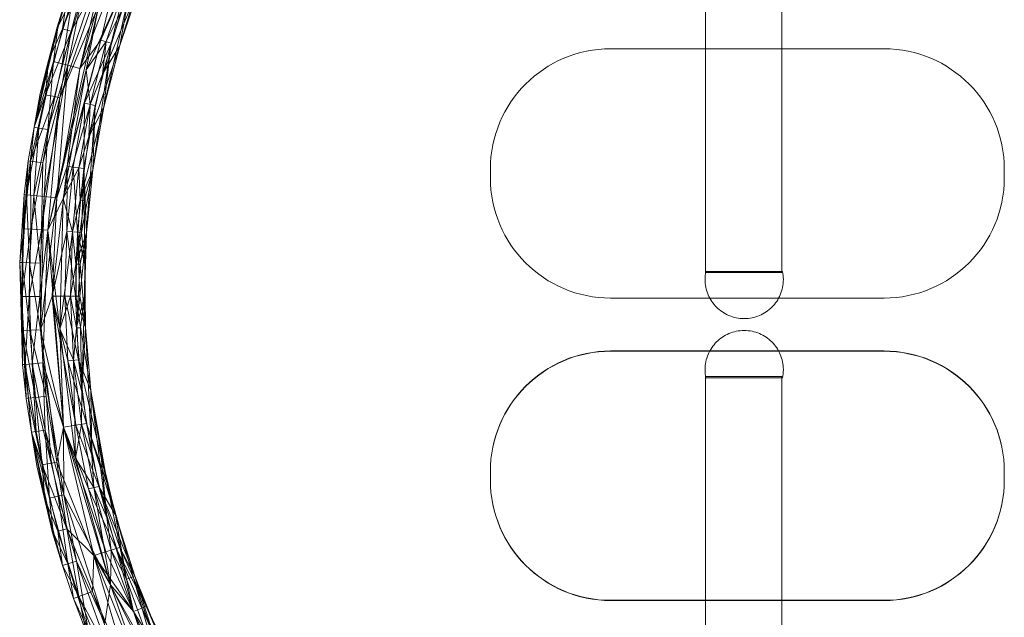
# Model space of a CAD drawing. Units: millimetres. Extents: x -2223 to 2207, y -2625 to 2695.
# Drawn here: x -457 to 176, y -743 to -360 of the extents above; entities that cross this region are included whole.
import ezdxf

# ---------------------------------------------------------------- set-up
doc = ezdxf.new("R2010")
doc.units = ezdxf.units.MM
doc.linetypes.add('K5LT32778', pattern=[0])
doc.linetypes.add('K5LT32779', pattern=[0])
doc.layers.get('0').update_dxf_attribs({"true_color": 0x5890e1})

# ---------------------------------------------------------------- blocks, each defined once
blk = doc.blocks.new('U3')
at = {"color": 121, "linetype": 'K5LT32779', "lineweight": 18, "true_color": 0xa6e5e5}
blk.add_lwpolyline([(98.33, -572.37), (-77.23, -572.37), (-81.2, -572.47), (-85.12, -572.77), (-88.98, -573.26), (-92.78, -573.94), (-96.52, -574.8), (-100.18, -575.84), (-103.77, -577.06), (-107.27, -578.44), (-110.69, -579.99), (-114.02, -581.7), (-117.26, -583.56), (-120.39, -585.57), (-123.42, -587.72), (-126.33, -590.01), (-129.14, -592.44), (-131.82, -595), (-134.38, -597.68), (-136.81, -600.49), (-139.1, -603.4), (-141.25, -606.43), (-143.26, -609.56), (-145.12, -612.8), (-146.83, -616.13), (-148.38, -619.55), (-149.76, -623.05), (-150.98, -626.64), (-152.02, -630.3), (-152.88, -634.04), (-153.56, -637.84), (-154.05, -641.7), (-154.35, -645.62), (-154.45, -649.59), (-154.45, -655.15), (-154.35, -659.12), (-154.05, -663.04), (-153.56, -666.9), (-152.88, -670.7), (-152.02, -674.43), (-150.98, -678.1), (-149.76, -681.68), (-148.38, -685.19), (-146.83, -688.61), (-145.12, -691.94), (-143.26, -695.17), (-141.25, -698.31), (-139.1, -701.33), (-136.81, -704.25), (-134.38, -707.05), (-131.82, -709.74), (-129.14, -712.29), (-126.33, -714.72), (-123.42, -717.02), (-120.39, -719.17), (-117.26, -721.18), (-114.02, -723.04), (-110.69, -724.75), (-107.27, -726.29), (-103.77, -727.68), (-100.18, -728.89), (-96.52, -729.93), (-92.78, -730.8), (-88.98, -731.48), (-85.12, -731.97), (-81.2, -732.27), (-77.23, -732.37), (98.33, -732.37), (102.3, -732.27), (106.22, -731.97), (110.08, -731.48), (113.88, -730.8), (117.61, -729.93), (121.28, -728.89), (124.86, -727.68), (128.37, -726.29), (131.79, -724.75), (135.12, -723.04), (138.35, -721.18), (141.49, -719.17), (144.51, -717.02), (147.43, -714.72), (150.23, -712.29), (152.92, -709.74), (155.47, -707.05), (157.9, -704.25), (160.2, -701.33), (162.35, -698.31), (164.36, -695.17), (166.22, -691.94), (167.93, -688.61), (169.47, -685.19), (170.86, -681.68), (172.07, -678.1), (173.11, -674.43), (173.98, -670.7), (174.66, -666.9), (175.15, -663.04), (175.45, -659.12), (175.55, -655.15), (175.55, -649.59), (175.45, -645.62), (175.15, -641.7), (174.66, -637.84), (173.98, -634.04), (173.11, -630.3), (172.07, -626.64), (170.86, -623.05), (169.47, -619.55), (167.93, -616.13), (166.22, -612.8), (164.36, -609.56), (162.35, -606.43), (160.2, -603.4), (157.9, -600.49), (155.47, -597.68), (152.92, -595), (150.23, -592.44), (147.43, -590.01), (144.51, -587.72), (141.49, -585.57), (138.35, -583.56), (135.12, -581.7), (131.79, -579.99), (128.37, -578.44), (124.86, -577.06), (121.28, -575.84), (117.61, -574.8), (113.88, -573.94), (110.08, -573.26), (106.22, -572.77), (102.3, -572.47)], close=True, dxfattribs=at)
blk = doc.blocks.new('U4')
at = {"color": 121, "linetype": 'K5LT32779', "lineweight": 18, "true_color": 0xa6e5e5}
blk.add_lwpolyline([(8.42, -158.77), (7.93, -158.77), (6.68, -158.8), (5.45, -158.89), (4.23, -159.05), (3.04, -159.26), (1.86, -159.53), (0.71, -159.85), (-0.42, -160.23), (-1.52, -160.66), (-2.6, -161.15), (-3.65, -161.68), (-4.66, -162.26), (-5.65, -162.89), (-6.6, -163.56), (-7.52, -164.27), (-8.4, -165.03), (-9.25, -165.83), (-10.05, -166.67), (-10.81, -167.54), (-11.54, -168.45), (-12.21, -169.4), (-12.85, -170.38), (-13.43, -171.39), (-13.97, -172.43), (-14.46, -173.49), (-14.89, -174.59), (-15.27, -175.71), (-15.6, -176.85), (-15.87, -178.02), (-16.09, -179.2), (-16.24, -180.41), (-16.34, -181.63), (-16.37, -182.87), (-16.37, -521.81), (32.72, -521.81), (32.72, -182.87), (32.69, -181.63), (32.59, -180.41), (32.44, -179.2), (32.23, -178.02), (31.95, -176.85), (31.63, -175.71), (31.24, -174.59), (30.81, -173.49), (30.32, -172.43), (29.79, -171.39), (29.2, -170.38), (28.57, -169.4), (27.89, -168.45), (27.17, -167.54), (26.4, -166.67), (25.6, -165.83), (24.76, -165.03), (23.87, -164.27), (22.96, -163.56), (22, -162.89), (21.02, -162.26), (20, -161.68), (18.95, -161.15), (17.88, -160.66), (16.77, -160.23), (15.64, -159.85), (14.49, -159.53), (13.32, -159.26), (12.12, -159.05), (10.9, -158.89), (9.67, -158.8)], close=True, dxfattribs=at)
blk = doc.blocks.new('U8')
at = {"color": 121, "linetype": 'K5LT32779', "lineweight": 18, "true_color": 0xa6e5e5}
for points in [[(-16.06, -521.15), (-16.29, -522.41), (-16.46, -523.69), (-16.56, -524.99), (-16.59, -526.3), (-16.56, -527.59), (-16.46, -528.87), (-16.3, -530.12), (-16.08, -531.36), (-15.8, -532.58), (-15.46, -533.77), (-15.06, -534.94), (-14.61, -536.08), (-14.11, -537.19), (-13.55, -538.27), (-12.95, -539.33), (-12.29, -540.35), (-11.59, -541.33), (-10.85, -542.28), (-10.06, -543.19), (-9.22, -544.07), (-8.35, -544.9), (-7.44, -545.69), (-6.49, -546.44), (-5.5, -547.14), (-4.48, -547.79), (-3.43, -548.4), (-2.35, -548.95), (-1.23, -549.46), (-0.09, -549.91), (1.08, -550.3), (2.27, -550.64), (3.48, -550.92), (4.72, -551.15), (5.98, -551.31), (7.25, -551.4), (8.55, -551.44), (9.84, -551.4), (11.11, -551.31), (12.37, -551.15), (13.61, -550.92), (14.82, -550.64), (16.02, -550.3), (17.18, -549.91), (18.33, -549.46), (19.44, -548.95), (20.52, -548.4), (21.58, -547.79), (22.6, -547.14), (23.58, -546.44), (24.53, -545.69), (25.44, -544.9), (26.32, -544.07), (27.15, -543.19), (27.94, -542.28), (28.69, -541.33), (29.39, -540.35), (30.04, -539.33), (30.65, -538.27), (31.2, -537.19), (31.71, -536.08), (32.16, -534.94), (32.55, -533.77), (32.89, -532.58), (33.17, -531.36), (33.39, -530.12), (33.55, -528.87), (33.65, -527.59), (33.68, -526.3), (33.66, -524.94), (33.57, -523.68), (33.41, -522.43), (33.16, -521.15)], [(33.14, -521.15), (-16.06, -521.15)]]:
    blk.add_lwpolyline(points, dxfattribs=at)
blk = doc.blocks.new('U9')
at = {"color": 121, "linetype": 'K5LT32779', "lineweight": 18, "true_color": 0xa6e5e5}
blk.add_lwpolyline([(98.33, -378.28), (-77.23, -378.28), (-81.2, -378.38), (-85.12, -378.68), (-88.98, -379.17), (-92.78, -379.85), (-96.52, -380.71), (-100.18, -381.75), (-103.77, -382.97), (-107.27, -384.35), (-110.69, -385.9), (-114.02, -387.61), (-117.26, -389.47), (-120.39, -391.48), (-123.42, -393.63), (-126.33, -395.92), (-129.14, -398.35), (-131.82, -400.91), (-134.38, -403.59), (-136.81, -406.4), (-139.1, -409.31), (-141.25, -412.34), (-143.26, -415.47), (-145.12, -418.71), (-146.83, -422.04), (-148.38, -425.46), (-149.76, -428.96), (-150.98, -432.55), (-152.02, -436.21), (-152.88, -439.95), (-153.56, -443.75), (-154.05, -447.61), (-154.35, -451.53), (-154.45, -455.5), (-154.45, -461.06), (-154.35, -465.03), (-154.05, -468.95), (-153.56, -472.81), (-152.88, -476.61), (-152.02, -480.34), (-150.98, -484.01), (-149.76, -487.59), (-148.38, -491.1), (-146.83, -494.52), (-145.12, -497.85), (-143.26, -501.08), (-141.25, -504.22), (-139.1, -507.24), (-136.81, -510.16), (-134.38, -512.96), (-131.82, -515.65), (-129.14, -518.2), (-126.33, -520.63), (-123.42, -522.93), (-120.39, -525.08), (-117.26, -527.09), (-114.02, -528.95), (-110.69, -530.66), (-107.27, -532.2), (-103.77, -533.59), (-100.18, -534.8), (-96.52, -535.85), (-92.78, -536.71), (-88.98, -537.39), (-85.12, -537.88), (-81.2, -538.18), (-77.23, -538.28), (98.33, -538.28), (102.3, -538.18), (106.22, -537.88), (110.08, -537.39), (113.88, -536.71), (117.61, -535.85), (121.28, -534.8), (124.86, -533.59), (128.37, -532.2), (131.79, -530.66), (135.12, -528.95), (138.35, -527.09), (141.49, -525.08), (144.51, -522.93), (147.43, -520.63), (150.23, -518.2), (152.92, -515.65), (155.47, -512.96), (157.9, -510.16), (160.2, -507.24), (162.35, -504.22), (164.36, -501.08), (166.22, -497.85), (167.93, -494.52), (169.47, -491.1), (170.86, -487.59), (172.07, -484.01), (173.11, -480.34), (173.98, -476.61), (174.66, -472.81), (175.15, -468.95), (175.45, -465.03), (175.55, -461.06), (175.55, -455.5), (175.45, -451.53), (175.15, -447.61), (174.66, -443.75), (173.98, -439.95), (173.11, -436.21), (172.07, -432.55), (170.86, -428.96), (169.47, -425.46), (167.93, -422.04), (166.22, -418.71), (164.36, -415.47), (162.35, -412.34), (160.2, -409.31), (157.9, -406.4), (155.47, -403.59), (152.92, -400.91), (150.23, -398.35), (147.43, -395.92), (144.51, -393.63), (141.49, -391.48), (138.35, -389.47), (135.12, -387.61), (131.79, -385.9), (128.37, -384.35), (124.86, -382.97), (121.28, -381.75), (117.61, -380.71), (113.88, -379.85), (110.08, -379.17), (106.22, -378.68), (102.3, -378.38)], close=True, dxfattribs=at)
blk = doc.blocks.new('U11')
at = {"color": 121, "linetype": 'K5LT32779', "lineweight": 18, "true_color": 0xa6e5e5}
for points in [[(-16.06, -589.34), (-16.29, -588.09), (-16.46, -586.81), (-16.56, -585.51), (-16.59, -584.2), (-16.56, -582.91), (-16.46, -581.63), (-16.3, -580.37), (-16.08, -579.14), (-15.8, -577.92), (-15.46, -576.73), (-15.06, -575.56), (-14.61, -574.42), (-14.11, -573.31), (-13.55, -572.22), (-12.95, -571.17), (-12.29, -570.15), (-11.59, -569.16), (-10.85, -568.22), (-10.06, -567.3), (-9.22, -566.43), (-8.35, -565.6), (-7.44, -564.81), (-6.49, -564.06), (-5.5, -563.36), (-4.48, -562.7), (-3.43, -562.1), (-2.35, -561.54), (-1.23, -561.04), (-0.09, -560.59), (1.08, -560.19), (2.27, -559.85), (3.48, -559.57), (4.72, -559.35), (5.98, -559.19), (7.25, -559.09), (8.55, -559.06), (9.84, -559.09), (11.11, -559.19), (12.37, -559.35), (13.61, -559.57), (14.82, -559.85), (16.02, -560.19), (17.18, -560.59), (18.33, -561.04), (19.44, -561.54), (20.52, -562.1), (21.58, -562.7), (22.6, -563.36), (23.58, -564.06), (24.53, -564.81), (25.44, -565.6), (26.32, -566.43), (27.15, -567.3), (27.94, -568.22), (28.69, -569.16), (29.39, -570.15), (30.04, -571.17), (30.65, -572.22), (31.2, -573.31), (31.71, -574.42), (32.16, -575.56), (32.55, -576.73), (32.89, -577.92), (33.17, -579.14), (33.39, -580.37), (33.55, -581.63), (33.65, -582.91), (33.68, -584.2), (33.66, -585.55), (33.57, -586.82), (33.41, -588.06), (33.16, -589.35)], [(33.14, -589.34), (-16.06, -589.34)]]:
    blk.add_lwpolyline(points, dxfattribs=at)
blk = doc.blocks.new('U12')
at = {"color": 121, "linetype": 'K5LT32779', "lineweight": 18, "true_color": 0xa6e5e5}
blk.add_lwpolyline([(98.33, -732.22), (-77.23, -732.22), (-81.2, -732.12), (-85.12, -731.82), (-88.98, -731.33), (-92.78, -730.65), (-96.52, -729.79), (-100.18, -728.74), (-103.77, -727.53), (-107.27, -726.15), (-110.69, -724.6), (-114.02, -722.89), (-117.26, -721.03), (-120.39, -719.02), (-123.42, -716.87), (-126.33, -714.57), (-129.14, -712.15), (-131.82, -709.59), (-134.38, -706.9), (-136.81, -704.1), (-139.1, -701.18), (-141.25, -698.16), (-143.26, -695.02), (-145.12, -691.79), (-146.83, -688.46), (-148.38, -685.04), (-149.76, -681.53), (-150.98, -677.95), (-152.02, -674.28), (-152.88, -670.55), (-153.56, -666.75), (-154.05, -662.89), (-154.35, -658.97), (-154.45, -655), (-154.45, -649.44), (-154.35, -645.47), (-154.05, -641.55), (-153.56, -637.69), (-152.88, -633.89), (-152.02, -630.15), (-150.98, -626.49), (-149.76, -622.9), (-148.38, -619.4), (-146.83, -615.98), (-145.12, -612.65), (-143.26, -609.41), (-141.25, -606.28), (-139.1, -603.25), (-136.81, -600.34), (-134.38, -597.53), (-131.82, -594.85), (-129.14, -592.29), (-126.33, -589.86), (-123.42, -587.57), (-120.39, -585.42), (-117.26, -583.41), (-114.02, -581.55), (-110.69, -579.84), (-107.27, -578.29), (-103.77, -576.91), (-100.18, -575.69), (-96.52, -574.65), (-92.78, -573.79), (-88.98, -573.11), (-85.12, -572.62), (-81.2, -572.32), (-77.23, -572.22), (98.33, -572.22), (102.3, -572.32), (106.22, -572.62), (110.08, -573.11), (113.88, -573.79), (117.61, -574.65), (121.28, -575.69), (124.86, -576.91), (128.37, -578.29), (131.79, -579.84), (135.12, -581.55), (138.35, -583.41), (141.49, -585.42), (144.51, -587.57), (147.43, -589.86), (150.23, -592.29), (152.92, -594.85), (155.47, -597.53), (157.9, -600.34), (160.2, -603.25), (162.35, -606.28), (164.36, -609.41), (166.22, -612.65), (167.93, -615.98), (169.47, -619.4), (170.86, -622.9), (172.07, -626.49), (173.11, -630.15), (173.98, -633.89), (174.66, -637.69), (175.15, -641.55), (175.45, -645.47), (175.55, -649.44), (175.55, -655), (175.45, -658.97), (175.15, -662.89), (174.66, -666.75), (173.98, -670.55), (173.11, -674.28), (172.07, -677.95), (170.86, -681.53), (169.47, -685.04), (167.93, -688.46), (166.22, -691.79), (164.36, -695.02), (162.35, -698.16), (160.2, -701.18), (157.9, -704.1), (155.47, -706.9), (152.92, -709.59), (150.23, -712.15), (147.43, -714.57), (144.51, -716.87), (141.49, -719.02), (138.35, -721.03), (135.12, -722.89), (131.79, -724.6), (128.37, -726.15), (124.86, -727.53), (121.28, -728.74), (117.61, -729.79), (113.88, -730.65), (110.08, -731.33), (106.22, -731.82), (102.3, -732.12)], close=True, dxfattribs=at)
blk = doc.blocks.new('U15')
at = {"color": 121, "linetype": 'K5LT32779', "lineweight": 18, "true_color": 0xa6e5e5}
blk.add_lwpolyline([(8.42, -951.73), (7.93, -951.73), (6.68, -951.7), (5.45, -951.61), (4.23, -951.45), (3.04, -951.24), (1.86, -950.97), (0.71, -950.65), (-0.42, -950.27), (-1.52, -949.83), (-2.6, -949.35), (-3.65, -948.82), (-4.66, -948.24), (-5.65, -947.61), (-6.6, -946.94), (-7.52, -946.22), (-8.4, -945.46), (-9.25, -944.67), (-10.05, -943.83), (-10.81, -942.95), (-11.54, -942.04), (-12.21, -941.1), (-12.85, -940.12), (-13.43, -939.11), (-13.97, -938.07), (-14.46, -937), (-14.89, -935.91), (-15.27, -934.79), (-15.6, -933.65), (-15.87, -932.48), (-16.09, -931.3), (-16.24, -930.09), (-16.34, -928.87), (-16.37, -927.63), (-16.37, -588.69), (32.72, -588.69), (32.72, -927.63), (32.69, -928.87), (32.59, -930.09), (32.44, -931.3), (32.23, -932.48), (31.95, -933.65), (31.63, -934.79), (31.24, -935.91), (30.81, -937), (30.32, -938.07), (29.79, -939.11), (29.2, -940.12), (28.57, -941.1), (27.89, -942.04), (27.17, -942.95), (26.4, -943.83), (25.6, -944.67), (24.75, -945.46), (23.87, -946.22), (22.95, -946.94), (22, -947.61), (21.02, -948.24), (20, -948.82), (18.95, -949.35), (17.88, -949.83), (16.77, -950.27), (15.64, -950.65), (14.49, -950.97), (13.32, -951.24), (12.12, -951.45), (10.9, -951.61), (9.67, -951.7)], close=True, dxfattribs=at)
blk = doc.blocks.new('U17')
at = {"color": 121, "linetype": 'K5LT32778', "lineweight": 18, "true_color": 0xa6e5e5}
for p, q in [((-368.45, -296.82), (-392.48, -376.27)), ((-398.21, -306.95), (-425.86, -388.83)), ((-418.02, -390.84), (-398.21, -306.95)), ((-394.55, -308.5), (-418.02, -390.84)), ((-430.8, -409.75), (-402.6, -328.52)), ((-415.18, -323.74), (-429.24, -365.38)), ((-429.24, -365.38), (-412.72, -324.67)), ((-423.64, -367.04), (-412.72, -324.67)), ((-423.64, -367.04), (-402.6, -328.52)), ((-394.88, -331.45), (-418.02, -390.84)), ((-387.75, -334.16), (-414.02, -391.86)), ((-394.88, -331.45), (-404.61, -372.67)), ((-387.75, -334.16), (-404.61, -372.67)), ((-387.75, -334.16), (-401.1, -373.71)), ((-398.03, -374.62), (-387.75, -334.16)), ((-403.53, -394.55), (-379.34, -337.35)), ((-384.76, -335.3), (-402.61, -415.85)), ((-384.76, -335.3), (-398.03, -374.62)), ((-384.76, -335.3), (-392.48, -376.27)), ((-392.48, -376.27), (-379.34, -337.35)), ((-379.34, -337.35), (-392.48, -376.27)), ((-392.48, -376.27), (-379.34, -337.35)), ((-438.12, -385.7), (-425.99, -343.32)), ((-422.61, -344.46), (-435.06, -386.48)), ((-425.99, -343.32), (-432.65, -364.37)), ((-432.26, -364.48), (-425.99, -343.32)), ((-432.26, -364.48), (-422.61, -344.46)), ((-429.4, -387.93), (-422.61, -344.46)), ((-429.4, -387.93), (-417.08, -346.32)), ((-429.24, -365.38), (-425.99, -343.32)), ((-417.08, -346.32), (-425.86, -388.83)), ((-438.68, -494.74), (-405.94, -350.08)), ((-405.94, -350.08), (-430.8, -409.75)), ((-405.94, -350.08), (-414.02, -391.86)), ((-391.77, -354.87), (-403.53, -394.55)), ((-391.77, -354.87), (-401.1, -373.71)), ((-447.4, -428.57), (-432.65, -364.37)), ((-432.26, -364.48), (-447.4, -428.57)), ((-432.65, -364.37), (-443.56, -406.98)), ((-440.08, -407.74), (-429.24, -365.38)), ((-438.12, -385.7), (-432.65, -364.37)), ((-438.12, -385.7), (-429.24, -365.38)), ((-432.26, -364.48), (-435.06, -386.48)), ((-432.26, -364.48), (-432.65, -364.37)), ((-423.64, -367.04), (-429.24, -365.38)), ((-440.08, -407.74), (-423.64, -367.04)), ((-423.64, -367.04), (-434.37, -408.97)), ((-423.64, -367.04), (-430.8, -409.75)), ((-426.2, -453.63), (-404.61, -372.67)), ((-418.02, -390.84), (-404.61, -372.67)), ((-414.98, -413.17), (-404.61, -372.67)), ((-398.03, -374.62), (-404.61, -372.67)), ((-398.03, -374.62), (-414.98, -413.17)), ((-401.1, -373.71), (-414.02, -391.86)), ((-412.25, -434.82), (-392.48, -376.27)), ((-411.4, -413.95), (-401.1, -373.71)), ((-398.03, -374.62), (-409.74, -455.93)), ((-398.03, -374.62), (-408.27, -414.62)), ((-403.53, -394.55), (-401.1, -373.71)), ((-392.48, -376.27), (-403.53, -394.55)), ((-398.03, -374.62), (-402.61, -415.85)), ((-392.48, -376.27), (-402.61, -415.85)), ((-392.48, -376.27), (-402.61, -415.85)), ((-402.61, -415.85), (-392.48, -376.27)), ((-447.4, -428.57), (-438.12, -385.7)), ((-447.4, -428.57), (-435.06, -386.48)), ((-444.29, -429.13), (-435.06, -386.48)), ((-438.12, -385.7), (-443.56, -406.98)), ((-440.87, -473.18), (-425.86, -388.83)), ((-440.08, -407.74), (-438.12, -385.7)), ((-438.68, -494.74), (-414.02, -391.86)), ((-435.06, -386.48), (-438.55, -430.15)), ((-429.4, -387.93), (-438.55, -430.15)), ((-438.55, -430.15), (-425.86, -388.83)), ((-429.4, -387.93), (-435.06, -386.48)), ((-432.81, -474), (-425.86, -388.83)), ((-432.81, -474), (-418.02, -390.84)), ((-429.4, -387.93), (-425.86, -388.83)), ((-428.71, -474.42), (-414.02, -391.86)), ((-418.02, -390.84), (-426.2, -453.63)), ((-418.02, -390.84), (-425.86, -388.83)), ((-411.4, -413.95), (-414.02, -391.86)), ((-412.25, -434.82), (-403.53, -394.55)), ((-411.4, -413.95), (-403.53, -394.55)), ((-443.56, -406.98), (-451.23, -450.13)), ((-440.08, -407.74), (-449.64, -450.36)), ((-449.64, -450.36), (-434.37, -408.97)), ((-447.4, -428.57), (-443.56, -406.98)), ((-447.4, -428.57), (-443.56, -406.98)), ((-440.08, -407.74), (-447.4, -428.57)), ((-430.8, -409.75), (-442.64, -494.48)), ((-441.92, -451.43), (-434.37, -408.97)), ((-441.92, -451.43), (-430.8, -409.75)), ((-440.08, -407.74), (-434.37, -408.97)), ((-438.68, -494.74), (-430.8, -409.75)), ((-430.8, -409.75), (-434.37, -408.97)), ((-411.4, -413.95), (-428.71, -474.42)), ((-414.98, -413.17), (-426.2, -453.63)), ((-414.98, -413.17), (-422.27, -454.18)), ((-411.4, -413.95), (-418.65, -454.69)), ((-402.61, -415.85), (-417.93, -475.52)), ((-415.47, -455.13), (-414.98, -413.17)), ((-415.47, -455.13), (-408.27, -414.62)), ((-414.98, -413.17), (-408.27, -414.62)), ((-408.27, -414.62), (-413.86, -496.34)), ((-412.25, -434.82), (-411.4, -413.95)), ((-412.25, -434.82), (-402.61, -415.85)), ((-408.27, -414.62), (-409.74, -455.93)), ((-409.74, -455.93), (-402.61, -415.85)), ((-402.61, -415.85), (-409.74, -455.93)), ((-409.74, -455.93), (-402.61, -415.85)), ((-452.26, -472.02), (-447.4, -428.57)), ((-444.29, -429.13), (-452.26, -472.02)), ((-447.4, -428.57), (-451.23, -450.13)), ((-447.4, -428.57), (-451.23, -450.13)), ((-447.4, -428.57), (-449.64, -450.36)), ((-444.29, -429.13), (-447.69, -472.48)), ((-444.29, -429.13), (-447.4, -428.57)), ((-444.29, -429.13), (-438.55, -430.15)), ((-447.69, -472.48), (-438.55, -430.15)), ((-440.87, -473.18), (-438.55, -430.15)), ((-412.25, -434.82), (-418.65, -454.69)), ((-412.25, -434.82), (-417.93, -475.52)), ((-454.06, -493.74), (-451.23, -450.13)), ((-454.06, -493.74), (-449.64, -450.36)), ((-453.86, -471.85), (-451.23, -450.13)), ((-452.26, -472.02), (-451.23, -450.13)), ((-449.64, -450.36), (-451.23, -450.13)), ((-449.64, -450.36), (-449.49, -494.04)), ((-441.92, -451.43), (-449.64, -450.36)), ((-441.92, -451.43), (-449.49, -494.04)), ((-441.92, -451.43), (-442.64, -494.48)), ((-435.72, -537.1), (-426.2, -453.63)), ((-432.81, -474), (-426.2, -453.63)), ((-428.71, -474.42), (-418.65, -454.69)), ((-426.48, -495.52), (-426.2, -453.63)), ((-426.48, -495.52), (-422.27, -454.18)), ((-422.27, -454.18), (-426.2, -453.63)), ((-422.83, -495.76), (-418.65, -454.69)), ((-419.63, -495.97), (-422.27, -454.18)), ((-415.47, -455.13), (-422.27, -454.18)), ((-415.47, -455.13), (-419.63, -495.97)), ((-417.93, -475.52), (-418.65, -454.69)), ((-415.47, -455.13), (-417.01, -496.14)), ((-415.47, -455.13), (-414.79, -516.61)), ((-415.47, -455.13), (-413.86, -496.34)), ((-420.58, -516.45), (-409.74, -455.93)), ((-409.74, -455.93), (-417.93, -475.52)), ((-409.74, -455.93), (-415.32, -475.78)), ((-409.74, -455.93), (-413.86, -496.34)), ((-409.74, -455.93), (-413.86, -496.34)), ((-413.86, -496.34), (-409.74, -455.93)), ((-453.86, -471.85), (-456.67, -515.46)), ((-455.06, -515.51), (-453.86, -471.85)), ((-452.26, -472.02), (-455.06, -515.51)), ((-454.06, -493.74), (-453.86, -471.85)), ((-452.26, -472.02), (-453.86, -471.85)), ((-452.26, -472.02), (-450.48, -515.63)), ((-452.26, -472.02), (-447.69, -472.48)), ((-450.48, -515.63), (-447.69, -472.48)), ((-447.69, -472.48), (-443.62, -515.82)), ((-440.87, -473.18), (-447.69, -472.48)), ((-440.87, -473.18), (-443.62, -515.82)), ((-440.87, -473.18), (-443.21, -558.54)), ((-432.81, -474), (-443.21, -558.54)), ((-432.81, -474), (-440.87, -473.18)), ((-432.81, -474), (-435.72, -537.1)), ((-438.68, -494.74), (-428.71, -474.42)), ((-428.71, -474.42), (-431, -557.97)), ((-428.71, -474.42), (-422.83, -495.76)), ((-417.93, -475.52), (-422.83, -495.76)), ((-420.58, -516.45), (-417.93, -475.52)), ((-420.58, -516.45), (-415.32, -475.78)), ((-417.93, -475.52), (-415.32, -475.78)), ((-454.06, -493.74), (-456.67, -515.46)), ((-455.26, -537.29), (-454.06, -493.74)), ((-455.26, -537.29), (-449.49, -494.04)), ((-454.06, -493.74), (-449.49, -494.04)), ((-449.49, -494.04), (-450.67, -537.25)), ((-450.67, -537.25), (-442.64, -494.48)), ((-449.49, -494.04), (-442.64, -494.48)), ((-443.81, -537.18), (-442.64, -494.48)), ((-438.68, -494.74), (-443.81, -537.18)), ((-438.68, -494.74), (-442.64, -494.48)), ((-438.68, -494.74), (-441.81, -579.87)), ((-438.68, -494.74), (-428.65, -621.08)), ((-438.68, -494.74), (-431, -557.97)), ((-426.48, -495.52), (-435.72, -537.1)), ((-422.83, -495.76), (-431, -557.97)), ((-426.48, -495.52), (-427.62, -537.03)), ((-426.48, -495.52), (-419.63, -495.97)), ((-420.76, -536.96), (-426.48, -495.52)), ((-422.83, -495.76), (-423.96, -536.99)), ((-420.58, -516.45), (-422.83, -495.76)), ((-420.76, -536.96), (-419.63, -495.97)), ((-420.58, -516.45), (-413.86, -496.34)), ((-413.86, -496.34), (-420.18, -557.46)), ((-414.79, -516.61), (-419.63, -495.97)), ((-414.4, -557.19), (-419.63, -495.97)), ((-419.63, -495.97), (-418.13, -536.93)), ((-419.63, -495.97), (-417.01, -496.14)), ((-413.86, -496.34), (-417.95, -516.53)), ((-414.79, -516.61), (-417.01, -496.14)), ((-413.86, -496.34), (-414.97, -536.9)), ((-414.97, -536.9), (-413.86, -496.34)), ((-414.79, -516.61), (-413.86, -496.34)), ((-454.83, -580.96), (-456.67, -515.46)), ((-454.64, -559.07), (-456.67, -515.46)), ((-455.06, -515.51), (-456.67, -515.46)), ((-455.26, -537.29), (-456.67, -515.46)), ((-454.64, -559.07), (-455.06, -515.51)), ((-455.06, -515.51), (-450.06, -558.86)), ((-455.06, -515.51), (-450.48, -515.63)), ((-450.48, -515.63), (-443.62, -515.82)), ((-443.21, -558.54), (-450.48, -515.63)), ((-450.06, -558.86), (-450.48, -515.63)), ((-443.21, -558.54), (-443.62, -515.82)), ((-420.58, -516.45), (-423.96, -536.99)), ((-420.58, -516.45), (-420.18, -557.46)), ((-420.58, -516.45), (-417.95, -516.53)), ((-420.18, -557.46), (-417.95, -516.53)), ((-414.79, -516.61), (-414.97, -536.9)), ((-414.79, -516.61), (-414.4, -557.19)), ((-414.79, -516.61), (-414.4, -557.19)), ((-455.26, -537.29), (-450.67, -537.25)), ((-455.26, -537.29), (-453.22, -580.83)), ((-455.26, -537.29), (-454.83, -580.96)), ((-453.22, -580.83), (-450.67, -537.25)), ((-443.81, -537.18), (-450.67, -537.25)), ((-448.65, -580.44), (-450.67, -537.25)), ((-443.81, -537.18), (-448.65, -580.44)), ((-443.81, -537.18), (-441.81, -579.87)), ((-443.21, -558.54), (-435.72, -537.1)), ((-435.72, -537.1), (-427.62, -537.03)), ((-428.65, -621.08), (-435.72, -537.1)), ((-435.72, -537.1), (-420.66, -619.8)), ((-425.68, -578.51), (-435.72, -537.1)), ((-431, -557.97), (-423.96, -536.99)), ((-420.76, -536.96), (-427.62, -537.03)), ((-425.68, -578.51), (-427.62, -537.03)), ((-418.84, -577.93), (-427.62, -537.03)), ((-422.04, -578.2), (-423.96, -536.99)), ((-420.18, -557.46), (-423.96, -536.99)), ((-420.76, -536.96), (-418.13, -536.93)), ((-420.76, -536.96), (-418.84, -577.93)), ((-420.76, -536.96), (-410.99, -597.66)), ((-420.76, -536.96), (-414.4, -557.19)), ((-414.97, -536.9), (-420.18, -557.46)), ((-414.4, -557.19), (-418.13, -536.93)), ((-414.97, -536.9), (-417.55, -557.34)), ((-414.97, -536.9), (-416.74, -598.36)), ((-414.97, -536.9), (-414.4, -557.19)), ((-454.64, -559.07), (-454.83, -580.96)), ((-454.64, -559.07), (-450.06, -558.86)), ((-454.64, -559.07), (-450.99, -602.53)), ((-454.64, -559.07), (-446.44, -601.98)), ((-454.64, -559.07), (-452.59, -602.73)), ((-443.21, -558.54), (-450.06, -558.86)), ((-446.44, -601.98), (-450.06, -558.86)), ((-439.63, -601.15), (-450.06, -558.86)), ((-428.65, -621.08), (-443.21, -558.54)), ((-439.63, -601.15), (-443.21, -558.54)), ((-443.21, -558.54), (-432.87, -643.47)), ((-420.88, -641.09), (-431, -557.97)), ((-431, -557.97), (-428.65, -621.08)), ((-431, -557.97), (-422.04, -578.2)), ((-420.18, -557.46), (-422.04, -578.2)), ((-420.18, -557.46), (-417.55, -557.34)), ((-420.18, -557.46), (-416.74, -598.36)), ((-416.74, -598.36), (-417.55, -557.34)), ((-416.74, -598.36), (-414.4, -557.19)), ((-410.99, -597.66), (-414.4, -557.19)), ((-410.26, -638.99), (-414.4, -557.19)), ((-410.99, -597.66), (-414.4, -557.19)), ((-414.4, -557.19), (-410.99, -597.66)), ((-453.22, -580.83), (-454.83, -580.96)), ((-454.83, -580.96), (-452.59, -602.73)), ((-453.22, -580.83), (-448.65, -580.44)), ((-453.22, -580.83), (-449.14, -624.35)), ((-453.22, -580.83), (-452.59, -602.73)), ((-453.22, -580.83), (-446.02, -623.85)), ((-441.81, -579.87), (-448.65, -580.44)), ((-440.26, -622.93), (-448.65, -580.44)), ((-446.02, -623.85), (-448.65, -580.44)), ((-441.81, -579.87), (-428.65, -621.08)), ((-440.26, -622.93), (-441.81, -579.87)), ((-428.31, -664.46), (-441.81, -579.87)), ((-425.68, -578.51), (-418.84, -577.93)), ((-413.88, -618.72), (-425.68, -578.51)), ((-425.68, -578.51), (-420.66, -619.8)), ((-420.88, -641.09), (-422.04, -578.2)), ((-416.74, -598.36), (-422.04, -578.2)), ((-417.05, -619.23), (-422.04, -578.2)), ((-410.99, -597.66), (-418.84, -577.93)), ((-400.24, -657.81), (-418.84, -577.93)), ((-413.88, -618.72), (-418.84, -577.93)), ((-417.05, -619.23), (-416.74, -598.36)), ((-410.26, -638.99), (-416.74, -598.36)), ((-410.26, -638.99), (-410.99, -597.66)), ((-400.73, -679.17), (-410.99, -597.66)), ((-400.24, -657.81), (-410.99, -597.66)), ((-404.58, -637.87), (-410.99, -597.66)), ((-410.99, -597.66), (-404.58, -637.87)), ((-450.99, -602.53), (-452.59, -602.73)), ((-449.14, -624.35), (-452.59, -602.73)), ((-445.68, -646), (-452.59, -602.73)), ((-449.14, -624.35), (-452.59, -602.73)), ((-446.44, -601.98), (-450.99, -602.53)), ((-442.19, -645.31), (-450.99, -602.53)), ((-449.14, -624.35), (-450.99, -602.53)), ((-439.63, -601.15), (-446.44, -601.98)), ((-446.44, -601.98), (-436.46, -644.18)), ((-442.19, -645.31), (-446.44, -601.98)), ((-439.63, -601.15), (-436.46, -644.18)), ((-439.63, -601.15), (-432.87, -643.47)), ((-417.05, -619.23), (-420.88, -641.09)), ((-413.88, -618.72), (-420.66, -619.8)), ((-417.05, -619.23), (-409, -659.89)), ((-417.05, -619.23), (-410.26, -638.99)), ((-413.88, -618.72), (-405.88, -659.15)), ((-413.88, -618.72), (-395.15, -677.62)), ((-413.88, -618.72), (-400.24, -657.81)), ((-449.14, -624.35), (-446.02, -623.85)), ((-449.14, -624.35), (-445.68, -646)), ((-449.14, -624.35), (-435.53, -688.81)), ((-449.14, -624.35), (-440.62, -667.38)), ((-442.19, -645.31), (-449.14, -624.35)), ((-435.14, -688.7), (-449.14, -624.35)), ((-437.55, -666.65), (-449.14, -624.35)), ((-449.14, -624.35), (-445.68, -646)), ((-440.26, -622.93), (-446.02, -623.85)), ((-437.55, -666.65), (-446.02, -623.85)), ((-440.26, -622.93), (-437.55, -666.65)), ((-440.26, -622.93), (-428.31, -664.46)), ((-440.26, -622.93), (-431.87, -665.31)), ((-428.65, -621.08), (-432.87, -643.47)), ((-428.65, -621.08), (-420.66, -619.8)), ((-428.65, -621.08), (-398.35, -722.39)), ((-420.88, -641.09), (-428.65, -621.08)), ((-428.65, -621.08), (-401.37, -701.11)), ((-428.65, -621.08), (-409.08, -703.56)), ((-412.55, -660.73), (-428.65, -621.08)), ((-428.31, -664.46), (-428.65, -621.08)), ((-412.55, -660.73), (-420.66, -619.8)), ((-405.88, -659.15), (-420.66, -619.8)), ((-395.15, -677.62), (-404.58, -637.87)), ((-388.16, -718.72), (-404.58, -637.87)), ((-400.73, -679.17), (-404.58, -637.87)), ((-400.24, -657.81), (-404.58, -637.87)), ((-442.19, -645.31), (-436.46, -644.18)), ((-436.46, -644.18), (-432.87, -643.47)), ((-426.47, -686.3), (-436.46, -644.18)), ((-426.47, -686.3), (-432.87, -643.47)), ((-409.08, -703.56), (-432.87, -643.47)), ((-420.88, -641.09), (-398.35, -722.39)), ((-420.88, -641.09), (-409, -659.89)), ((-410.26, -638.99), (-400.73, -679.17)), ((-410.26, -638.99), (-409, -659.89)), ((-435.53, -688.81), (-445.68, -646)), ((-440.62, -667.38), (-445.68, -646)), ((-442.19, -645.31), (-432.1, -687.86)), ((-442.19, -645.31), (-426.47, -686.3)), ((-442.19, -645.31), (-440.62, -667.38)), ((-412.55, -660.73), (-405.88, -659.15)), ((-394.83, -699.03), (-412.55, -660.73)), ((-412.55, -660.73), (-401.37, -701.11)), ((-398.35, -722.39), (-409, -659.89)), ((-400.73, -679.17), (-409, -659.89)), ((-397.88, -700), (-409, -659.89)), ((-405.88, -659.15), (-395.15, -677.62)), ((-405.88, -659.15), (-382.71, -716.76)), ((-405.88, -659.15), (-392.32, -698.23)), ((-394.83, -699.03), (-405.88, -659.15)), ((-400.24, -657.81), (-395.15, -677.62)), ((-400.24, -657.81), (-383.84, -717.17)), ((-400.24, -657.81), (-395.15, -677.62)), ((-440.62, -667.38), (-435.53, -688.81)), ((-440.62, -667.38), (-429.24, -709.97)), ((-440.62, -667.38), (-432.1, -687.86)), ((-437.55, -666.65), (-431.87, -665.31)), ((-437.55, -666.65), (-435.14, -688.7)), ((-437.55, -666.65), (-425.84, -708.89)), ((-428.31, -664.46), (-431.87, -665.31)), ((-420.28, -707.12), (-431.87, -665.31)), ((-425.84, -708.89), (-431.87, -665.31)), ((-428.31, -664.46), (-402.11, -746.83)), ((-428.31, -664.46), (-398.35, -722.39)), ((-428.31, -664.46), (-420.28, -707.12)), ((-388.16, -718.72), (-400.73, -679.17)), ((-397.88, -700), (-400.73, -679.17)), ((-388.16, -718.72), (-395.15, -677.62)), ((-395.15, -677.62), (-382.71, -716.76)), ((-395.15, -677.62), (-383.84, -717.17)), ((-395.15, -677.62), (-383.84, -717.17)), ((-382.71, -716.76), (-395.15, -677.62)), ((-435.14, -688.7), (-435.53, -688.81)), ((-429.24, -709.97), (-435.53, -688.81)), ((-435.14, -688.7), (-429.24, -709.97)), ((-435.14, -688.7), (-425.84, -708.89)), ((-426.47, -686.3), (-432.1, -687.86)), ((-418.78, -729.74), (-432.1, -687.86)), ((-432.1, -687.86), (-429.24, -709.97)), ((-426.47, -686.3), (-409.08, -703.56)), ((-426.47, -686.3), (-418.78, -729.74)), ((-426.47, -686.3), (-409.85, -726.52)), ((-409.08, -703.56), (-401.37, -701.11)), ((-394.83, -699.03), (-401.37, -701.11)), ((-383.7, -739.41), (-401.37, -701.11)), ((-397.88, -700), (-398.35, -722.39)), ((-397.88, -700), (-383.7, -739.41)), ((-397.88, -700), (-388.16, -718.72)), ((-394.83, -699.03), (-392.32, -698.23)), ((-394.83, -699.03), (-378.29, -737.23)), ((-394.83, -699.03), (-375.36, -736.05)), ((-394.83, -699.03), (-383.7, -739.41)), ((-392.32, -698.23), (-382.71, -716.76)), ((-375.36, -736.05), (-392.32, -698.23)), ((-420.28, -707.12), (-425.84, -708.89)), ((-420.28, -707.12), (-412.73, -751.11)), ((-405.5, -748.19), (-420.28, -707.12)), ((-420.28, -707.12), (-402.11, -746.83)), ((-409.08, -703.56), (-409.85, -726.52)), ((-409.08, -703.56), (-384.29, -786.63)), ((-383.7, -739.41), (-409.08, -703.56)), ((-356.85, -796.47), (-409.08, -703.56)), ((-377.03, -783.05), (-409.08, -703.56)), ((-425.84, -708.89), (-429.24, -709.97)), ((-418.78, -729.74), (-429.24, -709.97)), ((-422.14, -730.95), (-429.24, -709.97)), ((-425.84, -708.89), (-412.73, -751.11)), ((-422.14, -730.95), (-425.84, -708.89)), ((-388.16, -718.72), (-383.84, -717.17)), ((-388.16, -718.72), (-366.5, -777.84)), ((-388.16, -718.72), (-383.7, -739.41)), ((-382.71, -716.76), (-383.84, -717.17)), ((-366.5, -777.84), (-383.84, -717.17)), ((-363.62, -776.42), (-383.84, -717.17)), ((-382.71, -716.76), (-367.25, -755.11)), ((-363.62, -776.42), (-382.71, -716.76)), ((-367.25, -755.11), (-382.71, -716.76)), ((-375.36, -736.05), (-382.71, -716.76)), ((-418.78, -729.74), (-409.85, -726.52)), ((-409.85, -726.52), (-384.29, -786.63)), ((-387.57, -788.25), (-409.85, -726.52)), ((-402.11, -746.83), (-398.35, -722.39)), ((-398.35, -722.39), (-383.7, -739.41)), ((-377.03, -783.05), (-398.35, -722.39)), ((-369.77, -779.46), (-398.35, -722.39)), ((-422.14, -730.95), (-418.78, -729.74)), ((-422.14, -730.95), (-412.73, -751.11)), ((-422.14, -730.95), (-414.22, -751.71)), ((-387.57, -788.25), (-418.78, -729.74)), ((-402.24, -770.78), (-418.78, -729.74)), ((-418.78, -729.74), (-414.22, -751.71)), ((-383.7, -739.41), (-378.29, -737.23)), ((-356.85, -796.47), (-383.7, -739.41)), ((-361.26, -775.26), (-383.7, -739.41)), ((-383.7, -739.41), (-366.5, -777.84)), ((-369.77, -779.46), (-383.7, -739.41)), ((-375.36, -736.05), (-378.29, -737.23)), ((-378.29, -737.23), (-348.94, -792.19)), ((-361.26, -775.26), (-378.29, -737.23)), ((-375.36, -736.05), (-348.94, -792.19)), ((-375.36, -736.05), (-348.94, -792.19)), ((-375.36, -736.05), (-367.25, -755.11))]:
    blk.add_line(p, q, dxfattribs=at)
blk = doc.blocks.new('U16')
blk.add_blockref('U17', (0, 0))

msp = doc.modelspace()

# ---------------------------------------------------------------- block references
for name in ['U16', 'U4', 'U9', 'U8', 'U11', 'U12', 'U3', 'U15']:
    msp.add_blockref(name, (0, 0))

doc.saveas('drawing.dxf')
